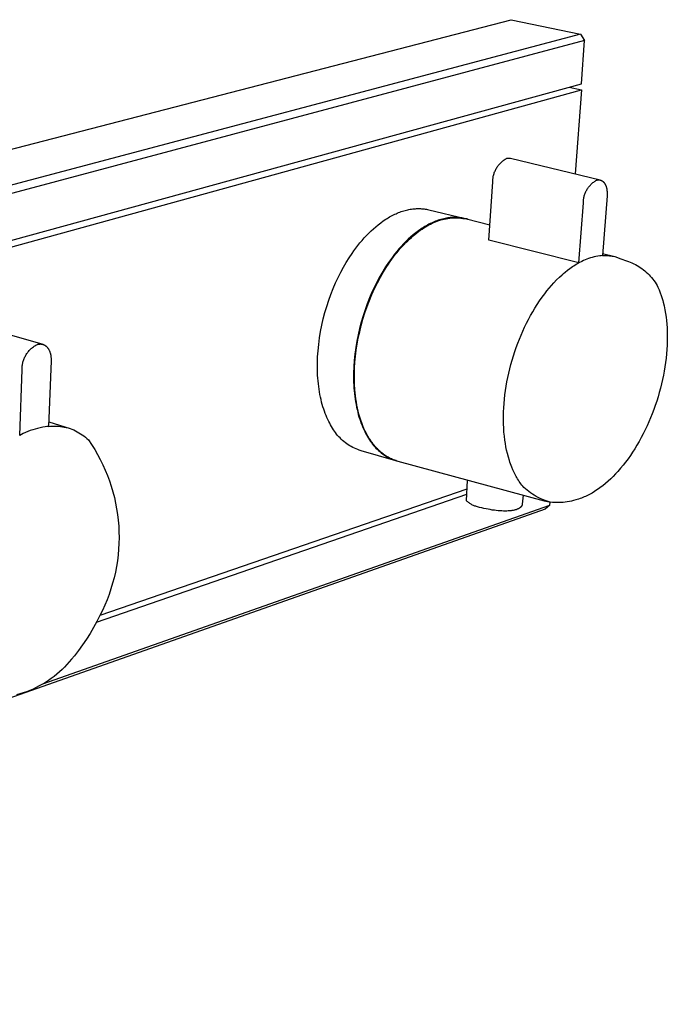
# Model space of a CAD drawing. Units: millimetres. Extents: x -280 to 519, y -111 to 125.
# Drawn here: x -157 to -110, y -93 to -21 of the extents above; entities that cross this region are included whole.
import ezdxf

# ---------------------------------------------------------------- set-up
doc = ezdxf.new("R2010")
doc.units = ezdxf.units.MM
doc.header["$MEASUREMENT"] = 0
doc.layers.add('Default', color=7, linetype='Continuous', true_color=0x000000)

msp = doc.modelspace()

# ---------------------------------------------------------------- linework, layer by layer
at = {"layer": 'Default', "color": 7, "true_color": 0xffffff}
for p, q in [((-280.256, -62.079), (-121.16, -20.88)), ((-121.16, -20.88), (-116.069, -21.95)), ((-116.069, -21.95), (-275.439, -64.207)), ((-115.766, -22.421), (-275.079, -64.891)), ((-116.069, -21.95), (-115.766, -22.421)), ((-116.002, -25.591), (-115.766, -22.421)), ((-274.733, -69.184), (-116.002, -25.591)), ((-181.569, -44.12), (-115.984, -26.032)), ((-116.889, -25.835), (-115.984, -26.032)), ((-115.984, -26.032), (-116.445, -32.22)), ((-121.605, -31.142), (-121.548, -31.106)), ((-121.548, -31.106), (-121.489, -31.073)), ((-121.489, -31.073), (-121.472, -31.068)), ((-121.472, -31.068), (-121.454, -31.064)), ((-121.454, -31.064), (-121.437, -31.06)), ((-121.437, -31.06), (-121.42, -31.056)), ((-121.42, -31.056), (-121.402, -31.054)), ((-121.402, -31.054), (-121.385, -31.052)), ((-121.385, -31.052), (-121.367, -31.05)), ((-121.367, -31.05), (-121.349, -31.049)), ((-121.349, -31.049), (-121.331, -31.049)), ((-121.331, -31.049), (-121.314, -31.049)), ((-121.314, -31.049), (-121.296, -31.05)), ((-121.296, -31.05), (-121.278, -31.052)), ((-121.278, -31.052), (-121.261, -31.054)), ((-121.261, -31.054), (-121.243, -31.057)), ((-121.243, -31.057), (-121.226, -31.06)), ((-121.226, -31.06), (-121.208, -31.064)), ((-121.208, -31.064), (-114.622, -32.662)), ((-122.286, -31.88), (-122.253, -31.821)), ((-122.253, -31.821), (-122.219, -31.763)), ((-122.219, -31.763), (-122.182, -31.706)), ((-122.182, -31.706), (-122.144, -31.65)), ((-122.144, -31.65), (-122.103, -31.596)), ((-122.103, -31.596), (-122.061, -31.543)), ((-122.061, -31.543), (-122.017, -31.491)), ((-122.017, -31.491), (-121.971, -31.442)), ((-121.971, -31.442), (-121.923, -31.393)), ((-121.923, -31.393), (-121.874, -31.347)), ((-121.874, -31.347), (-121.823, -31.302)), ((-121.823, -31.302), (-121.771, -31.259)), ((-121.771, -31.259), (-121.717, -31.218)), ((-121.717, -31.218), (-121.662, -31.179)), ((-121.662, -31.179), (-121.605, -31.142)), ((-122.499, -32.589), (-122.491, -32.522)), ((-122.491, -32.522), (-122.481, -32.455)), ((-122.481, -32.455), (-122.468, -32.388)), ((-122.468, -32.388), (-122.453, -32.322)), ((-122.453, -32.322), (-122.436, -32.257)), ((-122.436, -32.257), (-122.416, -32.192)), ((-122.416, -32.192), (-122.395, -32.128)), ((-122.395, -32.128), (-122.371, -32.065)), ((-122.371, -32.065), (-122.344, -32.002)), ((-122.344, -32.002), (-122.316, -31.941)), ((-122.316, -31.941), (-122.286, -31.88)), ((-122.804, -37.095), (-122.509, -32.792)), ((-122.509, -32.792), (-122.508, -32.724)), ((-122.508, -32.724), (-122.505, -32.657)), ((-122.505, -32.657), (-122.499, -32.589)), ((-115.575, -33.345), (-115.54, -33.29)), ((-115.54, -33.29), (-115.503, -33.236)), ((-115.503, -33.236), (-115.465, -33.184)), ((-115.465, -33.184), (-115.424, -33.132)), ((-115.424, -33.132), (-115.382, -33.083)), ((-115.382, -33.083), (-115.338, -33.034)), ((-115.338, -33.034), (-115.293, -32.988)), ((-115.293, -32.988), (-115.246, -32.943)), ((-115.246, -32.943), (-115.197, -32.899)), ((-115.197, -32.899), (-115.147, -32.857)), ((-115.147, -32.857), (-115.096, -32.817)), ((-115.096, -32.817), (-115.043, -32.779)), ((-115.043, -32.779), (-114.989, -32.742)), ((-114.989, -32.742), (-114.934, -32.708)), ((-114.934, -32.708), (-114.877, -32.675)), ((-114.877, -32.675), (-114.858, -32.67)), ((-114.858, -32.67), (-114.839, -32.665)), ((-114.839, -32.665), (-114.819, -32.661)), ((-114.819, -32.661), (-114.809, -32.659)), ((-114.809, -32.659), (-114.799, -32.658)), ((-114.799, -32.658), (-114.79, -32.656)), ((-114.79, -32.656), (-114.78, -32.655)), ((-114.78, -32.655), (-114.77, -32.654)), ((-114.77, -32.654), (-114.76, -32.653)), ((-114.76, -32.653), (-114.75, -32.653)), ((-114.75, -32.653), (-114.74, -32.652)), ((-114.74, -32.652), (-114.73, -32.652)), ((-114.73, -32.652), (-114.721, -32.652)), ((-114.721, -32.652), (-114.711, -32.652)), ((-114.711, -32.652), (-114.701, -32.652)), ((-114.701, -32.652), (-114.691, -32.653)), ((-114.691, -32.653), (-114.681, -32.654)), ((-114.681, -32.654), (-114.671, -32.655)), ((-114.671, -32.655), (-114.661, -32.656)), ((-114.661, -32.656), (-114.652, -32.657)), ((-114.652, -32.657), (-114.642, -32.659)), ((-114.642, -32.659), (-114.632, -32.66)), ((-114.632, -32.66), (-114.622, -32.663)), ((-114.622, -32.663), (-114.612, -32.665)), ((-114.612, -32.665), (-114.603, -32.667)), ((-114.603, -32.667), (-114.593, -32.67)), ((-114.593, -32.67), (-114.583, -32.673)), ((-114.583, -32.673), (-114.574, -32.676)), ((-114.574, -32.676), (-114.564, -32.679)), ((-114.564, -32.679), (-114.555, -32.683)), ((-114.555, -32.683), (-114.545, -32.687)), ((-114.545, -32.687), (-114.536, -32.691)), ((-114.536, -32.691), (-114.526, -32.695)), ((-114.526, -32.695), (-114.517, -32.699)), ((-114.517, -32.699), (-114.508, -32.704)), ((-114.508, -32.704), (-114.499, -32.709)), ((-114.499, -32.709), (-114.489, -32.714)), ((-114.489, -32.714), (-114.48, -32.719)), ((-114.48, -32.719), (-114.471, -32.725)), ((-114.471, -32.725), (-114.462, -32.731)), ((-114.462, -32.731), (-114.453, -32.737)), ((-114.453, -32.737), (-114.445, -32.743)), ((-114.445, -32.743), (-114.436, -32.75)), ((-114.436, -32.75), (-114.427, -32.757)), ((-114.427, -32.757), (-114.418, -32.764)), ((-114.418, -32.764), (-114.41, -32.771)), ((-114.41, -32.771), (-114.401, -32.778)), ((-114.401, -32.778), (-114.393, -32.786)), ((-114.393, -32.786), (-114.385, -32.794)), ((-114.385, -32.794), (-114.377, -32.802)), ((-114.377, -32.802), (-114.369, -32.81)), ((-114.369, -32.81), (-114.361, -32.818)), ((-114.361, -32.818), (-114.353, -32.827)), ((-114.353, -32.827), (-114.345, -32.836)), ((-114.345, -32.836), (-114.337, -32.845)), ((-114.337, -32.845), (-114.33, -32.855)), ((-114.33, -32.855), (-114.322, -32.864)), ((-114.322, -32.864), (-114.308, -32.884)), ((-114.308, -32.884), (-114.293, -32.905)), ((-114.293, -32.905), (-114.28, -32.926)), ((-114.28, -32.926), (-114.267, -32.948)), ((-114.267, -32.948), (-114.254, -32.971)), ((-114.254, -32.971), (-114.242, -32.994)), ((-114.242, -32.994), (-114.23, -33.019)), ((-114.23, -33.019), (-114.219, -33.043)), ((-114.219, -33.043), (-114.208, -33.069)), ((-114.208, -33.069), (-114.198, -33.095)), ((-114.198, -33.095), (-114.188, -33.122)), ((-114.188, -33.122), (-114.179, -33.149)), ((-114.179, -33.149), (-114.171, -33.177)), ((-114.171, -33.177), (-114.163, -33.205)), ((-114.163, -33.205), (-114.155, -33.234)), ((-114.155, -33.234), (-114.149, -33.263)), ((-114.149, -33.263), (-114.142, -33.292)), ((-115.838, -34.076), (-115.828, -34.012)), ((-115.828, -34.012), (-115.815, -33.948)), ((-115.815, -33.948), (-115.801, -33.884)), ((-115.801, -33.884), (-115.784, -33.821)), ((-115.784, -33.821), (-115.765, -33.759)), ((-115.765, -33.759), (-115.744, -33.697)), ((-115.744, -33.697), (-115.721, -33.636)), ((-115.721, -33.636), (-115.696, -33.576)), ((-115.696, -33.576), (-115.669, -33.517)), ((-115.669, -33.517), (-115.64, -33.458)), ((-115.64, -33.458), (-115.608, -33.401)), ((-115.608, -33.401), (-115.575, -33.345)), ((-114.115, -33.818), (-114.453, -38.221)), ((-114.142, -33.292), (-114.137, -33.322)), ((-114.137, -33.322), (-114.131, -33.352)), ((-114.131, -33.352), (-114.127, -33.382)), ((-114.127, -33.382), (-114.123, -33.413)), ((-114.123, -33.413), (-114.119, -33.444)), ((-114.119, -33.444), (-114.114, -33.506)), ((-114.111, -33.756), (-114.115, -33.818)), ((-114.114, -33.506), (-114.11, -33.568)), ((-114.109, -33.694), (-114.111, -33.756)), ((-114.11, -33.568), (-114.109, -33.631)), ((-114.109, -33.631), (-114.109, -33.694)), ((-116.189, -38.762), (-115.856, -34.336)), ((-115.856, -34.336), (-115.855, -34.271)), ((-115.855, -34.271), (-115.852, -34.206)), ((-115.852, -34.206), (-115.846, -34.141)), ((-115.846, -34.141), (-115.838, -34.076)), ((-130.278, -35.493), (-130.184, -35.436)), ((-130.184, -35.436), (-130.09, -35.381)), ((-130.09, -35.381), (-129.996, -35.329)), ((-129.996, -35.329), (-129.901, -35.278)), ((-129.901, -35.278), (-129.806, -35.23)), ((-129.806, -35.23), (-129.711, -35.184)), ((-129.711, -35.184), (-129.616, -35.14)), ((-129.616, -35.14), (-129.521, -35.099)), ((-129.521, -35.099), (-129.425, -35.059)), ((-129.425, -35.059), (-129.33, -35.023)), ((-129.33, -35.023), (-129.234, -34.988)), ((-129.234, -34.988), (-129.139, -34.956)), ((-129.139, -34.956), (-129.043, -34.927)), ((-129.043, -34.927), (-128.948, -34.899)), ((-128.948, -34.899), (-128.853, -34.875)), ((-128.853, -34.875), (-128.758, -34.852)), ((-128.758, -34.852), (-128.663, -34.833)), ((-128.663, -34.833), (-128.568, -34.815)), ((-128.568, -34.815), (-128.474, -34.8)), ((-128.474, -34.8), (-128.38, -34.788)), ((-128.38, -34.788), (-128.287, -34.778)), ((-128.287, -34.778), (-128.194, -34.771)), ((-128.194, -34.771), (-128.101, -34.766)), ((-128.101, -34.766), (-128.009, -34.764)), ((-128.009, -34.764), (-127.918, -34.764)), ((-127.918, -34.764), (-127.827, -34.766)), ((-127.827, -34.766), (-127.737, -34.771)), ((-127.737, -34.771), (-127.647, -34.779)), ((-127.647, -34.779), (-127.558, -34.789)), ((-127.558, -34.789), (-127.47, -34.801)), ((-127.47, -34.801), (-127.382, -34.816)), ((-127.382, -34.816), (-127.295, -34.833)), ((-127.295, -34.833), (-127.209, -34.853)), ((-127.209, -34.853), (-124.536, -35.5)), ((-125.821, -35.454), (-125.919, -35.47)), ((-125.724, -35.44), (-125.821, -35.454)), ((-125.627, -35.429), (-125.724, -35.44)), ((-125.666, -35.467), (-125.53, -35.455)), ((-125.531, -35.421), (-125.627, -35.429)), ((-125.435, -35.415), (-125.531, -35.421)), ((-125.53, -35.455), (-125.394, -35.448)), ((-125.34, -35.412), (-125.435, -35.415)), ((-125.394, -35.448), (-125.257, -35.445)), ((-125.245, -35.412), (-125.34, -35.412)), ((-125.257, -35.445), (-125.121, -35.447)), ((-125.151, -35.415), (-125.245, -35.412)), ((-125.058, -35.42), (-125.151, -35.415)), ((-125.121, -35.447), (-124.985, -35.454)), ((-124.965, -35.428), (-125.058, -35.42)), ((-124.985, -35.454), (-124.849, -35.466)), ((-124.873, -35.438), (-124.965, -35.428)), ((-124.782, -35.451), (-124.873, -35.438)), ((-124.692, -35.467), (-124.782, -35.451)), ((-131.276, -36.247), (-131.1, -36.094)), ((-131.1, -36.094), (-130.921, -35.947)), ((-130.921, -35.947), (-130.74, -35.808)), ((-130.74, -35.808), (-130.557, -35.676)), ((-130.557, -35.676), (-130.371, -35.552)), ((-130.371, -35.552), (-130.278, -35.493)), ((-127.592, -36.144), (-127.688, -36.205)), ((-127.494, -36.085), (-127.592, -36.144)), ((-127.572, -36.189), (-127.443, -36.11)), ((-127.397, -36.028), (-127.494, -36.085)), ((-127.443, -36.11), (-127.329, -36.036)), ((-127.299, -35.973), (-127.397, -36.028)), ((-127.329, -36.036), (-127.211, -35.966)), ((-127.201, -35.921), (-127.299, -35.973)), ((-127.211, -35.966), (-127.092, -35.901)), ((-127.103, -35.871), (-127.201, -35.921)), ((-127.004, -35.824), (-127.103, -35.871)), ((-127.092, -35.901), (-126.97, -35.839)), ((-126.905, -35.779), (-127.004, -35.824)), ((-126.97, -35.839), (-126.846, -35.782)), ((-126.806, -35.736), (-126.905, -35.779)), ((-126.846, -35.782), (-126.721, -35.729)), ((-126.707, -35.696), (-126.806, -35.736)), ((-126.721, -35.729), (-126.593, -35.68)), ((-126.608, -35.659), (-126.707, -35.696)), ((-126.51, -35.624), (-126.608, -35.659)), ((-126.593, -35.68), (-126.464, -35.636)), ((-126.411, -35.592), (-126.51, -35.624)), ((-126.464, -35.636), (-126.334, -35.597)), ((-126.312, -35.562), (-126.411, -35.592)), ((-126.334, -35.597), (-126.202, -35.561)), ((-126.213, -35.535), (-126.312, -35.562)), ((-126.115, -35.511), (-126.213, -35.535)), ((-126.202, -35.561), (-126.069, -35.531)), ((-126.017, -35.489), (-126.115, -35.511)), ((-126.069, -35.531), (-125.936, -35.505)), ((-125.919, -35.47), (-126.017, -35.489)), ((-125.936, -35.505), (-125.801, -35.484)), ((-125.801, -35.484), (-125.666, -35.467)), ((-124.849, -35.466), (-124.714, -35.482)), ((-124.714, -35.482), (-124.579, -35.503)), ((-124.602, -35.485), (-124.692, -35.467)), ((-124.514, -35.506), (-124.602, -35.485)), ((-124.579, -35.503), (-124.445, -35.528)), ((-124.426, -35.529), (-124.514, -35.506)), ((-124.445, -35.528), (-122.727, -35.964)), ((-124.339, -35.555), (-124.426, -35.529)), ((-131.948, -36.918), (-131.785, -36.742)), ((-131.785, -36.742), (-131.619, -36.571)), ((-131.619, -36.571), (-131.449, -36.406)), ((-131.449, -36.406), (-131.276, -36.247)), ((-128.535, -36.852), (-128.715, -37.016)), ((-128.621, -37.003), (-128.489, -36.884)), ((-128.351, -36.695), (-128.535, -36.852)), ((-128.489, -36.884), (-128.356, -36.769)), ((-128.356, -36.769), (-128.224, -36.659)), ((-128.165, -36.545), (-128.351, -36.695)), ((-128.224, -36.659), (-128.093, -36.555)), ((-127.976, -36.403), (-128.165, -36.545)), ((-128.093, -36.555), (-127.961, -36.456)), ((-127.785, -36.269), (-127.976, -36.403)), ((-127.961, -36.456), (-127.831, -36.362)), ((-127.831, -36.362), (-127.701, -36.273)), ((-127.688, -36.205), (-127.785, -36.269)), ((-127.701, -36.273), (-127.572, -36.189)), ((-132.562, -37.666), (-132.415, -37.473)), ((-132.415, -37.473), (-132.263, -37.284)), ((-132.263, -37.284), (-132.107, -37.099)), ((-132.107, -37.099), (-131.948, -36.918)), ((-129.236, -37.546), (-129.403, -37.733)), ((-129.28, -37.681), (-129.149, -37.535)), ((-129.066, -37.363), (-129.236, -37.546)), ((-129.149, -37.535), (-129.017, -37.395)), ((-128.892, -37.187), (-129.066, -37.363)), ((-129.017, -37.395), (-128.886, -37.259)), ((-128.715, -37.016), (-128.892, -37.187)), ((-128.886, -37.259), (-128.753, -37.129)), ((-128.753, -37.129), (-128.621, -37.003)), ((-116.189, -38.75), (-122.804, -37.095)), ((-133.058, -38.38), (-132.845, -38.06)), ((-132.845, -38.06), (-132.706, -37.861)), ((-132.706, -37.861), (-132.562, -37.666)), ((-129.877, -38.323), (-130.026, -38.527)), ((-129.922, -38.485), (-129.796, -38.315)), ((-129.723, -38.122), (-129.877, -38.323)), ((-129.796, -38.315), (-129.668, -38.149)), ((-129.565, -37.926), (-129.723, -38.122)), ((-129.668, -38.149), (-129.54, -37.988)), ((-129.403, -37.733), (-129.565, -37.926)), ((-129.54, -37.988), (-129.41, -37.832)), ((-129.41, -37.832), (-129.28, -37.681)), ((-115.201, -38.35), (-115.334, -38.389)), ((-115.066, -38.316), (-115.201, -38.35)), ((-114.93, -38.286), (-115.066, -38.316)), ((-114.793, -38.261), (-114.93, -38.286)), ((-114.656, -38.24), (-114.793, -38.261)), ((-114.555, -38.229), (-114.656, -38.24)), ((-114.453, -38.221), (-114.555, -38.229)), ((-114.453, -38.215), (-114.351, -38.21)), ((-114.441, -38.066), (-113.537, -38.296)), ((-114.351, -38.21), (-114.248, -38.209)), ((-114.248, -38.209), (-114.146, -38.211)), ((-114.146, -38.211), (-114.043, -38.216)), ((-114.043, -38.216), (-113.941, -38.225)), ((-113.941, -38.225), (-113.839, -38.238)), ((-113.839, -38.238), (-113.738, -38.254)), ((-113.738, -38.254), (-113.637, -38.273)), ((-113.637, -38.273), (-113.537, -38.296)), ((-113.537, -38.296), (-113.103, -38.449)), ((-133.673, -39.441), (-133.473, -39.071)), ((-133.473, -39.071), (-133.268, -38.717)), ((-133.268, -38.717), (-133.058, -38.38)), ((-130.384, -39.056), (-130.595, -39.395)), ((-130.529, -39.405), (-130.291, -39.024)), ((-130.171, -38.734), (-130.384, -39.056)), ((-130.291, -39.024), (-130.17, -38.84)), ((-130.026, -38.527), (-130.171, -38.734)), ((-130.17, -38.84), (-130.047, -38.66)), ((-130.047, -38.66), (-129.922, -38.485)), ((-116.837, -39.162), (-116.651, -39.032)), ((-116.651, -39.032), (-116.557, -38.97)), ((-116.557, -38.97), (-116.461, -38.909)), ((-116.461, -38.909), (-116.326, -38.828)), ((-116.326, -38.828), (-116.189, -38.75)), ((-115.978, -38.65), (-116.189, -38.762)), ((-116.189, -38.762), (-116.189, -38.75)), ((-115.853, -38.589), (-115.978, -38.65)), ((-115.726, -38.532), (-115.853, -38.589)), ((-115.597, -38.48), (-115.726, -38.532)), ((-115.466, -38.433), (-115.597, -38.48)), ((-115.334, -38.389), (-115.466, -38.433)), ((-113.103, -38.449), (-112.673, -38.611)), ((-112.673, -38.611), (-112.541, -38.656)), ((-112.541, -38.656), (-112.41, -38.706)), ((-112.41, -38.706), (-112.282, -38.76)), ((-112.282, -38.76), (-112.155, -38.819)), ((-112.155, -38.819), (-112.031, -38.882)), ((-112.031, -38.882), (-111.909, -38.949)), ((-111.909, -38.949), (-111.789, -39.02)), ((-111.789, -39.02), (-111.672, -39.096)), ((-133.866, -39.827), (-133.673, -39.441)), ((-130.8, -39.751), (-131.001, -40.124)), ((-130.977, -40.212), (-130.758, -39.801)), ((-130.595, -39.395), (-130.8, -39.751)), ((-130.758, -39.801), (-130.529, -39.405)), ((-117.617, -39.811), (-117.409, -39.622)), ((-117.409, -39.622), (-117.303, -39.529)), ((-117.303, -39.529), (-117.196, -39.439)), ((-117.196, -39.439), (-117.019, -39.298)), ((-117.019, -39.298), (-116.837, -39.162)), ((-111.672, -39.096), (-111.557, -39.176)), ((-111.557, -39.176), (-111.446, -39.259)), ((-111.446, -39.259), (-111.337, -39.347)), ((-111.337, -39.347), (-111.232, -39.438)), ((-111.232, -39.438), (-111.129, -39.533)), ((-111.129, -39.533), (-111.03, -39.631)), ((-111.03, -39.631), (-110.935, -39.732)), ((-110.935, -39.732), (-110.843, -39.837)), ((-134.23, -40.641), (-134.052, -40.227)), ((-134.052, -40.227), (-133.866, -39.827)), ((-131.195, -40.511), (-131.382, -40.914)), ((-131.001, -40.124), (-131.195, -40.511)), ((-131.186, -40.636), (-130.977, -40.212)), ((-118.363, -40.606), (-118.19, -40.406)), ((-118.19, -40.406), (-118.013, -40.21)), ((-118.013, -40.21), (-117.818, -40.008)), ((-117.818, -40.008), (-117.617, -39.811)), ((-110.843, -39.837), (-110.755, -39.945)), ((-110.755, -39.945), (-110.67, -40.056)), ((-110.67, -40.056), (-110.59, -40.17)), ((-110.59, -40.17), (-110.513, -40.287)), ((-110.513, -40.287), (-110.441, -40.406)), ((-110.441, -40.406), (-110.373, -40.528)), ((-134.556, -41.504), (-134.398, -41.067)), ((-134.398, -41.067), (-134.23, -40.641)), ((-131.568, -41.515), (-131.383, -41.071)), ((-131.382, -40.914), (-131.561, -41.33)), ((-131.383, -41.071), (-131.186, -40.636)), ((-118.883, -41.275), (-118.693, -41.018)), ((-118.693, -41.018), (-118.53, -40.81)), ((-118.53, -40.81), (-118.363, -40.606)), ((-110.373, -40.528), (-110.328, -40.632)), ((-110.328, -40.632), (-110.284, -40.736)), ((-110.284, -40.736), (-110.203, -40.948)), ((-110.203, -40.948), (-110.129, -41.162)), ((-110.129, -41.162), (-110.062, -41.379)), ((-134.836, -42.407), (-134.702, -41.952)), ((-134.702, -41.952), (-134.556, -41.504)), ((-131.898, -42.425), (-131.74, -41.967)), ((-131.73, -41.759), (-131.889, -42.199)), ((-131.74, -41.967), (-131.568, -41.515)), ((-131.561, -41.33), (-131.73, -41.759)), ((-119.414, -42.074), (-119.244, -41.803)), ((-119.244, -41.803), (-119.067, -41.537)), ((-119.067, -41.537), (-118.883, -41.275)), ((-110.062, -41.379), (-110.023, -41.514)), ((-110.023, -41.514), (-109.987, -41.65)), ((-109.987, -41.65), (-109.922, -41.923)), ((-109.922, -41.923), (-109.866, -42.198)), ((-134.957, -42.869), (-134.836, -42.407)), ((-132.036, -42.648), (-132.171, -43.106)), ((-132.042, -42.886), (-131.898, -42.425)), ((-131.889, -42.199), (-132.036, -42.648)), ((-119.886, -42.906), (-119.735, -42.625)), ((-119.735, -42.625), (-119.578, -42.348)), ((-119.578, -42.348), (-119.414, -42.074)), ((-109.866, -42.198), (-109.818, -42.475)), ((-109.818, -42.475), (-109.78, -42.737)), ((-162.24, -42.793), (-155.572, -44.74)), ((-135.157, -43.805), (-135.064, -43.335)), ((-135.064, -43.335), (-134.957, -42.869)), ((-132.171, -43.106), (-132.293, -43.571)), ((-132.286, -43.811), (-132.172, -43.348)), ((-132.172, -43.348), (-132.042, -42.886)), ((-120.17, -43.476), (-120.031, -43.189)), ((-120.031, -43.189), (-119.886, -42.906)), ((-109.78, -42.737), (-109.749, -42.999)), ((-109.749, -42.999), (-109.725, -43.262)), ((-109.725, -43.262), (-109.707, -43.525)), ((-135.235, -44.275), (-135.157, -43.805)), ((-132.402, -44.04), (-132.496, -44.511)), ((-132.293, -43.571), (-132.402, -44.04)), ((-132.386, -44.271), (-132.286, -43.811)), ((-120.552, -44.353), (-120.431, -44.058)), ((-120.431, -44.058), (-120.304, -43.766)), ((-120.304, -43.766), (-120.17, -43.476)), ((-109.707, -43.525), (-109.694, -43.845)), ((-109.694, -43.845), (-109.688, -44.165)), ((-156.2, -44.887), (-156.142, -44.849)), ((-156.142, -44.849), (-156.083, -44.813)), ((-156.083, -44.813), (-156.022, -44.779)), ((-156.022, -44.779), (-155.961, -44.748)), ((-155.961, -44.748), (-155.937, -44.741)), ((-155.937, -44.741), (-155.913, -44.735)), ((-155.913, -44.735), (-155.889, -44.73)), ((-155.889, -44.73), (-155.865, -44.726)), ((-155.865, -44.726), (-155.841, -44.722)), ((-155.841, -44.722), (-155.817, -44.719)), ((-155.817, -44.719), (-155.792, -44.717)), ((-155.792, -44.717), (-155.78, -44.717)), ((-155.78, -44.717), (-155.768, -44.716)), ((-155.768, -44.716), (-155.755, -44.716)), ((-155.755, -44.716), (-155.743, -44.716)), ((-155.743, -44.716), (-155.731, -44.716)), ((-155.731, -44.716), (-155.719, -44.716)), ((-155.719, -44.716), (-155.706, -44.717)), ((-155.706, -44.717), (-155.694, -44.718)), ((-155.694, -44.718), (-155.682, -44.719)), ((-155.682, -44.719), (-155.669, -44.72)), ((-155.669, -44.72), (-155.657, -44.722)), ((-155.657, -44.722), (-155.645, -44.724)), ((-155.645, -44.724), (-155.633, -44.726)), ((-155.633, -44.726), (-155.621, -44.728)), ((-155.621, -44.728), (-155.609, -44.731)), ((-155.609, -44.731), (-155.596, -44.734)), ((-155.596, -44.734), (-155.584, -44.737)), ((-155.584, -44.737), (-155.572, -44.74)), ((-155.572, -44.74), (-155.56, -44.743)), ((-155.56, -44.743), (-155.548, -44.747)), ((-155.548, -44.747), (-155.536, -44.751)), ((-155.536, -44.751), (-155.524, -44.755)), ((-155.524, -44.755), (-155.513, -44.76)), ((-155.513, -44.76), (-155.501, -44.765)), ((-155.501, -44.765), (-155.489, -44.77)), ((-155.489, -44.77), (-155.477, -44.775)), ((-155.477, -44.775), (-155.466, -44.78)), ((-155.466, -44.78), (-155.454, -44.786)), ((-155.454, -44.786), (-155.443, -44.792)), ((-155.443, -44.792), (-155.432, -44.798)), ((-155.432, -44.798), (-155.42, -44.805)), ((-155.42, -44.805), (-155.409, -44.812)), ((-155.409, -44.812), (-155.398, -44.819)), ((-155.398, -44.819), (-155.387, -44.826)), ((-155.387, -44.826), (-155.376, -44.834)), ((-155.376, -44.834), (-155.365, -44.841)), ((-155.365, -44.841), (-155.354, -44.849)), ((-155.354, -44.849), (-155.344, -44.858)), ((-155.344, -44.858), (-155.333, -44.866)), ((-155.333, -44.866), (-155.322, -44.875)), ((-135.344, -45.21), (-135.297, -44.744)), ((-135.297, -44.744), (-135.235, -44.275)), ((-132.496, -44.511), (-132.575, -44.984)), ((-132.54, -45.179), (-132.471, -44.728)), ((-132.471, -44.728), (-132.386, -44.271)), ((-120.785, -44.969), (-120.672, -44.66)), ((-120.672, -44.66), (-120.552, -44.353)), ((-109.702, -44.804), (-109.72, -45.123)), ((-109.691, -44.485), (-109.702, -44.804)), ((-109.688, -44.165), (-109.691, -44.485)), ((-156.843, -45.6), (-156.809, -45.54)), ((-156.809, -45.54), (-156.773, -45.481)), ((-156.773, -45.481), (-156.735, -45.423)), ((-156.735, -45.423), (-156.695, -45.366)), ((-156.695, -45.366), (-156.654, -45.311)), ((-156.654, -45.311), (-156.61, -45.257)), ((-156.61, -45.257), (-156.564, -45.205)), ((-156.564, -45.205), (-156.517, -45.155)), ((-156.517, -45.155), (-156.468, -45.106)), ((-156.468, -45.106), (-156.417, -45.058)), ((-156.417, -45.058), (-156.365, -45.013)), ((-156.365, -45.013), (-156.312, -44.969)), ((-156.312, -44.969), (-156.256, -44.927)), ((-156.256, -44.927), (-156.2, -44.887)), ((-155.322, -44.875), (-155.312, -44.884)), ((-155.312, -44.884), (-155.302, -44.893)), ((-155.302, -44.893), (-155.292, -44.902)), ((-155.292, -44.902), (-155.282, -44.912)), ((-155.282, -44.912), (-155.272, -44.922)), ((-155.272, -44.922), (-155.262, -44.932)), ((-155.262, -44.932), (-155.243, -44.953)), ((-155.243, -44.953), (-155.224, -44.975)), ((-155.224, -44.975), (-155.206, -44.998)), ((-155.206, -44.998), (-155.188, -45.021)), ((-155.188, -45.021), (-155.171, -45.046)), ((-155.171, -45.046), (-155.155, -45.071)), ((-155.155, -45.071), (-155.139, -45.097)), ((-155.139, -45.097), (-155.124, -45.124)), ((-155.124, -45.124), (-155.109, -45.151)), ((-155.109, -45.151), (-155.095, -45.179)), ((-155.095, -45.179), (-155.082, -45.208)), ((-155.082, -45.208), (-155.069, -45.237)), ((-155.069, -45.237), (-155.057, -45.267)), ((-155.057, -45.267), (-155.046, -45.297)), ((-155.046, -45.297), (-155.035, -45.328)), ((-155.035, -45.328), (-155.025, -45.36)), ((-155.025, -45.36), (-155.016, -45.392)), ((-155.016, -45.392), (-155.007, -45.424)), ((-155.007, -45.424), (-154.999, -45.457)), ((-154.999, -45.457), (-154.992, -45.489)), ((-154.992, -45.489), (-154.985, -45.523)), ((-154.985, -45.523), (-154.979, -45.556)), ((-154.979, -45.556), (-154.974, -45.59)), ((-154.974, -45.59), (-154.969, -45.624)), ((-135.375, -45.672), (-135.344, -45.21)), ((-132.638, -45.456), (-132.686, -45.924)), ((-132.575, -44.984), (-132.638, -45.456)), ((-132.595, -45.623), (-132.54, -45.179)), ((-120.993, -45.594), (-120.892, -45.28)), ((-120.892, -45.28), (-120.785, -44.969)), ((-109.745, -45.44), (-109.777, -45.758)), ((-109.72, -45.123), (-109.745, -45.44)), ((-157.072, -46.322), (-157.063, -46.254)), ((-157.063, -46.254), (-157.051, -46.185)), ((-157.051, -46.185), (-157.037, -46.118)), ((-157.037, -46.118), (-157.021, -46.05)), ((-157.021, -46.05), (-157.002, -45.984)), ((-157.002, -45.984), (-156.981, -45.918)), ((-156.981, -45.918), (-156.958, -45.852)), ((-156.958, -45.852), (-156.932, -45.788)), ((-156.932, -45.788), (-156.905, -45.724)), ((-156.905, -45.724), (-156.875, -45.662)), ((-156.875, -45.662), (-156.843, -45.6)), ((-154.954, -45.964), (-155.136, -50.776)), ((-154.969, -45.624), (-154.965, -45.658)), ((-154.965, -45.658), (-154.961, -45.692)), ((-154.961, -45.692), (-154.958, -45.726)), ((-154.958, -45.726), (-154.956, -45.76)), ((-154.956, -45.76), (-154.953, -45.828)), ((-154.952, -45.897), (-154.954, -45.964)), ((-154.953, -45.828), (-154.952, -45.897)), ((-135.391, -46.351), (-135.39, -46.126)), ((-135.39, -46.126), (-135.375, -45.672)), ((-132.686, -45.924), (-132.719, -46.388)), ((-132.663, -46.484), (-132.636, -46.058)), ((-132.636, -46.058), (-132.595, -45.623)), ((-121.259, -46.545), (-121.177, -46.226)), ((-121.177, -46.226), (-121.088, -45.909)), ((-121.088, -45.909), (-120.993, -45.594)), ((-109.816, -46.074), (-109.862, -46.389)), ((-109.777, -45.758), (-109.816, -46.074)), ((-157.26, -51.437), (-157.086, -46.599)), ((-157.086, -46.529), (-157.084, -46.46)), ((-157.086, -46.599), (-157.086, -46.529)), ((-157.084, -46.46), (-157.079, -46.391)), ((-157.079, -46.391), (-157.072, -46.322)), ((-135.389, -46.572), (-135.391, -46.351)), ((-135.383, -46.792), (-135.389, -46.572)), ((-135.373, -47.008), (-135.383, -46.792)), ((-135.36, -47.222), (-135.373, -47.008)), ((-132.735, -46.845), (-132.736, -47.293)), ((-132.719, -46.388), (-132.735, -46.845)), ((-132.677, -47.301), (-132.676, -46.898)), ((-132.676, -46.898), (-132.663, -46.484)), ((-121.403, -47.179), (-121.335, -46.865)), ((-121.335, -46.865), (-121.259, -46.545)), ((-109.972, -47.017), (-110.037, -47.33)), ((-109.914, -46.704), (-109.972, -47.017)), ((-109.862, -46.389), (-109.914, -46.704)), ((-135.342, -47.432), (-135.36, -47.222)), ((-135.321, -47.639), (-135.342, -47.432)), ((-135.297, -47.843), (-135.321, -47.639)), ((-132.736, -47.293), (-132.731, -47.513)), ((-132.731, -47.513), (-132.721, -47.731)), ((-132.721, -47.731), (-132.708, -47.945)), ((-132.665, -47.691), (-132.677, -47.301)), ((-132.641, -48.067), (-132.665, -47.691)), ((-121.521, -47.811), (-121.465, -47.495)), ((-121.465, -47.495), (-121.403, -47.179)), ((-110.11, -47.651), (-110.189, -47.97)), ((-110.037, -47.33), (-110.11, -47.651)), ((-135.269, -48.043), (-135.297, -47.843)), ((-135.237, -48.239), (-135.269, -48.043)), ((-135.202, -48.432), (-135.237, -48.239)), ((-135.164, -48.62), (-135.202, -48.432)), ((-132.708, -47.945), (-132.692, -48.157)), ((-132.692, -48.157), (-132.671, -48.365)), ((-132.671, -48.365), (-132.647, -48.57)), ((-132.621, -48.298), (-132.641, -48.067)), ((-132.595, -48.529), (-132.621, -48.298)), ((-121.649, -48.767), (-121.613, -48.448)), ((-121.613, -48.448), (-121.57, -48.129)), ((-121.57, -48.129), (-121.521, -47.811)), ((-110.275, -48.288), (-110.367, -48.604)), ((-110.189, -47.97), (-110.275, -48.288)), ((-135.123, -48.804), (-135.164, -48.62)), ((-135.078, -48.984), (-135.123, -48.804)), ((-135.031, -49.16), (-135.078, -48.984)), ((-134.981, -49.331), (-135.031, -49.16)), ((-132.647, -48.57), (-132.62, -48.77)), ((-132.62, -48.77), (-132.589, -48.968)), ((-132.565, -48.758), (-132.595, -48.529)), ((-132.589, -48.968), (-132.555, -49.161)), ((-132.53, -48.987), (-132.565, -48.758)), ((-132.555, -49.161), (-132.517, -49.35)), ((-132.489, -49.214), (-132.53, -48.987)), ((-121.7, -49.408), (-121.678, -49.087)), ((-121.678, -49.087), (-121.649, -48.767)), ((-110.466, -48.919), (-110.57, -49.231)), ((-110.367, -48.604), (-110.466, -48.919)), ((-134.928, -49.498), (-134.981, -49.331)), ((-134.872, -49.66), (-134.928, -49.498)), ((-134.814, -49.817), (-134.872, -49.66)), ((-134.754, -49.97), (-134.814, -49.817)), ((-132.517, -49.35), (-132.477, -49.535)), ((-132.443, -49.438), (-132.489, -49.214)), ((-132.477, -49.535), (-132.433, -49.716)), ((-132.392, -49.661), (-132.443, -49.438)), ((-132.433, -49.716), (-132.386, -49.892)), ((-132.336, -49.88), (-132.392, -49.661)), ((-132.386, -49.892), (-132.337, -50.064)), ((-132.274, -50.096), (-132.336, -49.88)), ((-121.722, -50.001), (-121.714, -49.704)), ((-121.714, -49.704), (-121.7, -49.408)), ((-110.797, -49.849), (-110.917, -50.147)), ((-110.68, -49.541), (-110.797, -49.849)), ((-110.57, -49.231), (-110.68, -49.541)), ((-155.124, -50.448), (-153.562, -50.924)), ((-134.691, -50.119), (-134.754, -49.97)), ((-134.626, -50.262), (-134.691, -50.119)), ((-134.559, -50.401), (-134.626, -50.262)), ((-134.49, -50.536), (-134.559, -50.401)), ((-134.419, -50.665), (-134.49, -50.536)), ((-132.337, -50.064), (-132.284, -50.231)), ((-132.284, -50.231), (-132.229, -50.394)), ((-132.206, -50.309), (-132.274, -50.096)), ((-132.229, -50.394), (-132.172, -50.553)), ((-132.133, -50.517), (-132.206, -50.309)), ((-132.172, -50.553), (-132.112, -50.706)), ((-132.055, -50.721), (-132.133, -50.517)), ((-121.723, -50.298), (-121.722, -50.001)), ((-121.717, -50.595), (-121.723, -50.298)), ((-121.704, -50.891), (-121.717, -50.595)), ((-111.042, -50.443), (-111.174, -50.736)), ((-110.917, -50.147), (-111.042, -50.443)), ((-157.004, -51.306), (-157.26, -51.437)), ((-156.833, -51.227), (-157.004, -51.306)), ((-156.659, -51.153), (-156.833, -51.227)), ((-156.483, -51.085), (-156.659, -51.153)), ((-156.304, -51.023), (-156.483, -51.085)), ((-156.124, -50.967), (-156.304, -51.023)), ((-155.941, -50.917), (-156.124, -50.967)), ((-155.757, -50.874), (-155.941, -50.917)), ((-155.572, -50.837), (-155.757, -50.874)), ((-155.386, -50.806), (-155.572, -50.837)), ((-155.261, -50.79), (-155.386, -50.806)), ((-155.136, -50.776), (-155.261, -50.79)), ((-155.136, -50.769), (-154.992, -50.759)), ((-154.992, -50.759), (-154.848, -50.753)), ((-154.848, -50.753), (-154.703, -50.752)), ((-154.703, -50.752), (-154.558, -50.756)), ((-154.558, -50.756), (-154.414, -50.766)), ((-154.414, -50.766), (-154.27, -50.78)), ((-154.27, -50.78), (-154.127, -50.799)), ((-154.127, -50.799), (-153.984, -50.823)), ((-153.984, -50.823), (-153.842, -50.852)), ((-153.842, -50.852), (-153.702, -50.886)), ((-153.702, -50.886), (-153.562, -50.924)), ((-153.562, -50.924), (-153.428, -50.978)), ((-153.428, -50.978), (-153.295, -51.036)), ((-153.295, -51.036), (-153.165, -51.099)), ((-153.165, -51.099), (-153.037, -51.166)), ((-153.037, -51.166), (-152.911, -51.237)), ((-152.911, -51.237), (-152.788, -51.313)), ((-152.788, -51.313), (-152.667, -51.393)), ((-134.347, -50.79), (-134.419, -50.665)), ((-134.282, -50.903), (-134.347, -50.79)), ((-134.214, -51.014), (-134.282, -50.903)), ((-134.142, -51.123), (-134.214, -51.014)), ((-134.066, -51.229), (-134.142, -51.123)), ((-133.986, -51.332), (-134.066, -51.229)), ((-133.903, -51.433), (-133.986, -51.332)), ((-132.112, -50.706), (-132.05, -50.855)), ((-131.971, -50.921), (-132.055, -50.721)), ((-132.05, -50.855), (-131.985, -50.999)), ((-131.985, -50.999), (-131.919, -51.139)), ((-131.881, -51.115), (-131.971, -50.921)), ((-131.919, -51.139), (-131.85, -51.273)), ((-131.834, -51.209), (-131.881, -51.115)), ((-131.85, -51.273), (-131.78, -51.404)), ((-131.786, -51.303), (-131.834, -51.209)), ((-131.737, -51.395), (-131.786, -51.303)), ((-121.684, -51.187), (-121.704, -50.891)), ((-121.656, -51.483), (-121.684, -51.187)), ((-111.454, -51.315), (-111.604, -51.599)), ((-111.311, -51.027), (-111.454, -51.315)), ((-111.174, -50.736), (-111.311, -51.027)), ((-157.26, -51.425), (-157.26, -51.437)), ((-152.667, -51.393), (-152.55, -51.477)), ((-152.55, -51.477), (-152.435, -51.565)), ((-152.435, -51.565), (-152.323, -51.657)), ((-152.323, -51.657), (-152.215, -51.753)), ((-152.215, -51.753), (-151.977, -52.106)), ((-151.977, -52.106), (-151.752, -52.467)), ((-133.817, -51.53), (-133.903, -51.433)), ((-133.727, -51.625), (-133.817, -51.53)), ((-133.634, -51.716), (-133.727, -51.625)), ((-133.538, -51.804), (-133.634, -51.716)), ((-133.439, -51.889), (-133.538, -51.804)), ((-133.337, -51.97), (-133.439, -51.889)), ((-133.232, -52.047), (-133.337, -51.97)), ((-133.125, -52.121), (-133.232, -52.047)), ((-131.78, -51.404), (-131.708, -51.529)), ((-131.686, -51.485), (-131.737, -51.395)), ((-131.708, -51.529), (-131.644, -51.642)), ((-131.634, -51.574), (-131.686, -51.485)), ((-131.644, -51.642), (-131.576, -51.753)), ((-131.58, -51.661), (-131.634, -51.574)), ((-131.526, -51.747), (-131.58, -51.661)), ((-131.576, -51.753), (-131.504, -51.862)), ((-131.469, -51.83), (-131.526, -51.747)), ((-131.504, -51.862), (-131.429, -51.968)), ((-131.412, -51.912), (-131.469, -51.83)), ((-131.429, -51.968), (-131.35, -52.071)), ((-131.354, -51.992), (-131.412, -51.912)), ((-131.294, -52.071), (-131.354, -51.992)), ((-131.35, -52.071), (-131.268, -52.172)), ((-131.233, -52.147), (-131.294, -52.071)), ((-121.62, -51.777), (-121.656, -51.483)), ((-121.583, -52.027), (-121.62, -51.777)), ((-121.54, -52.276), (-121.583, -52.027)), ((-111.759, -51.881), (-111.92, -52.159)), ((-111.604, -51.599), (-111.759, -51.881)), ((-151.752, -52.467), (-151.539, -52.835)), ((-133.015, -52.191), (-133.125, -52.121)), ((-132.903, -52.257), (-133.015, -52.191)), ((-132.788, -52.32), (-132.903, -52.257)), ((-132.671, -52.378), (-132.788, -52.32)), ((-132.553, -52.432), (-132.671, -52.378)), ((-132.433, -52.482), (-132.553, -52.432)), ((-132.311, -52.528), (-132.433, -52.482)), ((-132.187, -52.57), (-132.311, -52.528)), ((-129.628, -53.293), (-132.187, -52.57)), ((-131.268, -52.172), (-131.182, -52.269)), ((-131.171, -52.222), (-131.233, -52.147)), ((-131.182, -52.269), (-131.092, -52.364)), ((-131.107, -52.294), (-131.171, -52.222)), ((-131.043, -52.365), (-131.107, -52.294)), ((-131.092, -52.364), (-131, -52.455)), ((-130.977, -52.433), (-131.043, -52.365)), ((-131, -52.455), (-130.904, -52.544)), ((-130.91, -52.5), (-130.977, -52.433)), ((-130.842, -52.564), (-130.91, -52.5)), ((-130.904, -52.544), (-130.806, -52.629)), ((-130.773, -52.626), (-130.842, -52.564)), ((-130.806, -52.629), (-130.705, -52.71)), ((-130.703, -52.686), (-130.773, -52.626)), ((-130.705, -52.71), (-130.6, -52.788)), ((-130.632, -52.744), (-130.703, -52.686)), ((-130.561, -52.8), (-130.632, -52.744)), ((-130.6, -52.788), (-130.494, -52.862)), ((-130.488, -52.853), (-130.561, -52.8)), ((-121.49, -52.524), (-121.54, -52.276)), ((-121.433, -52.771), (-121.49, -52.524)), ((-121.365, -53.026), (-121.433, -52.771)), ((-112.235, -52.662), (-112.4, -52.909)), ((-112.075, -52.412), (-112.235, -52.662)), ((-111.92, -52.159), (-112.075, -52.412)), ((-151.539, -52.835), (-151.339, -53.21)), ((-151.339, -53.21), (-151.151, -53.592)), ((-130.494, -52.862), (-130.384, -52.933)), ((-130.414, -52.905), (-130.488, -52.853)), ((-130.339, -52.954), (-130.414, -52.905)), ((-130.384, -52.933), (-130.273, -53)), ((-130.264, -53), (-130.339, -52.954)), ((-130.273, -53), (-130.159, -53.063)), ((-130.187, -53.045), (-130.264, -53)), ((-130.11, -53.087), (-130.187, -53.045)), ((-130.159, -53.063), (-130.043, -53.122)), ((-130.032, -53.127), (-130.11, -53.087)), ((-130.043, -53.122), (-129.925, -53.176)), ((-129.953, -53.164), (-130.032, -53.127)), ((-129.874, -53.2), (-129.953, -53.164)), ((-129.925, -53.176), (-129.805, -53.227)), ((-129.794, -53.233), (-129.874, -53.2)), ((-129.805, -53.227), (-129.684, -53.274)), ((-129.713, -53.263), (-129.794, -53.233)), ((-129.632, -53.291), (-129.713, -53.263)), ((-129.55, -53.317), (-129.632, -53.291)), ((-129.468, -53.341), (-129.55, -53.317)), ((-118.701, -56.259), (-129.468, -53.341)), ((-121.289, -53.28), (-121.365, -53.026)), ((-121.248, -53.405), (-121.289, -53.28)), ((-121.205, -53.53), (-121.248, -53.405)), ((-121.159, -53.654), (-121.205, -53.53)), ((-112.748, -53.39), (-112.931, -53.623)), ((-112.572, -53.151), (-112.748, -53.39)), ((-112.4, -52.909), (-112.572, -53.151)), ((-151.151, -53.592), (-150.977, -53.98)), ((-150.977, -53.98), (-150.816, -54.373)), ((-121.11, -53.777), (-121.159, -53.654)), ((-121.028, -53.972), (-121.11, -53.777)), ((-120.94, -54.164), (-121.028, -53.972)), ((-120.893, -54.258), (-120.94, -54.164)), ((-120.844, -54.352), (-120.893, -54.258)), ((-113.486, -54.262), (-113.661, -54.444)), ((-113.315, -54.076), (-113.486, -54.262)), ((-113.12, -53.852), (-113.315, -54.076)), ((-112.931, -53.623), (-113.12, -53.852)), ((-150.816, -54.373), (-150.669, -54.772)), ((-150.669, -54.772), (-150.535, -55.176)), ((-124.444, -56.245), (-124.369, -54.723)), ((-120.794, -54.445), (-120.844, -54.352)), ((-120.742, -54.537), (-120.794, -54.445)), ((-120.685, -54.632), (-120.742, -54.537)), ((-120.626, -54.726), (-120.685, -54.632)), ((-120.565, -54.818), (-120.626, -54.726)), ((-120.502, -54.91), (-120.565, -54.818)), ((-120.437, -54.999), (-120.502, -54.91)), ((-120.37, -55.087), (-120.437, -54.999)), ((-114.226, -54.967), (-114.431, -55.135)), ((-114.027, -54.793), (-114.226, -54.967)), ((-113.842, -54.621), (-114.027, -54.793)), ((-113.661, -54.444), (-113.842, -54.621)), ((-124.402, -55.389), (-151.369, -64.676)), ((-150.535, -55.176), (-150.414, -55.584)), ((-150.414, -55.584), (-150.308, -55.996)), ((-120.3, -55.173), (-120.37, -55.087)), ((-120.228, -55.257), (-120.3, -55.173)), ((-120.108, -55.364), (-120.228, -55.257)), ((-119.985, -55.467), (-120.108, -55.364)), ((-119.859, -55.565), (-119.985, -55.467)), ((-119.729, -55.659), (-119.859, -55.565)), ((-119.597, -55.749), (-119.729, -55.659)), ((-115.308, -55.723), (-115.401, -55.773)), ((-115.216, -55.671), (-115.308, -55.723)), ((-115.036, -55.562), (-115.216, -55.671)), ((-114.858, -55.446), (-115.036, -55.562)), ((-114.749, -55.372), (-114.858, -55.446)), ((-114.642, -55.295), (-114.749, -55.372)), ((-114.536, -55.216), (-114.642, -55.295)), ((-114.431, -55.135), (-114.536, -55.216)), ((-151.608, -65.154), (-124.42, -55.765)), ((-150.308, -55.996), (-150.216, -56.411)), ((-150.216, -56.411), (-150.138, -56.829)), ((-124.398, -56.287), (-124.444, -56.245)), ((-124.351, -56.326), (-124.398, -56.287)), ((-124.303, -56.364), (-124.351, -56.326)), ((-124.253, -56.401), (-124.303, -56.364)), ((-124.202, -56.435), (-124.253, -56.401)), ((-124.15, -56.468), (-124.202, -56.435)), ((-120.28, -55.831), (-120.34, -56.482)), ((-119.461, -55.834), (-119.597, -55.749)), ((-119.323, -55.915), (-119.461, -55.834)), ((-119.182, -55.991), (-119.323, -55.915)), ((-119.038, -56.062), (-119.182, -55.991)), ((-118.893, -56.129), (-119.038, -56.062)), ((-118.745, -56.19), (-118.893, -56.129)), ((-118.595, -56.247), (-118.745, -56.19)), ((-118.62, -56.281), (-118.701, -56.259)), ((-118.538, -56.3), (-118.62, -56.281)), ((-118.443, -56.298), (-118.595, -56.247)), ((-118.456, -56.317), (-118.538, -56.3)), ((-118.373, -56.332), (-118.456, -56.317)), ((-118.29, -56.345), (-118.443, -56.298)), ((-118.29, -56.345), (-118.373, -56.332)), ((-118.306, -56.562), (-118.29, -56.345)), ((-118.133, -56.361), (-118.29, -56.345)), ((-117.976, -56.371), (-118.133, -56.361)), ((-117.818, -56.376), (-117.976, -56.371)), ((-117.661, -56.375), (-117.818, -56.376)), ((-117.503, -56.37), (-117.661, -56.375)), ((-117.346, -56.358), (-117.503, -56.37)), ((-117.189, -56.341), (-117.346, -56.358)), ((-117.033, -56.319), (-117.189, -56.341)), ((-116.878, -56.292), (-117.033, -56.319)), ((-116.724, -56.259), (-116.878, -56.292)), ((-116.571, -56.221), (-116.724, -56.259)), ((-116.419, -56.177), (-116.571, -56.221)), ((-116.312, -56.148), (-116.419, -56.177)), ((-116.206, -56.116), (-116.312, -56.148)), ((-116.101, -56.081), (-116.206, -56.116)), ((-115.997, -56.043), (-116.101, -56.081)), ((-115.894, -56.003), (-115.997, -56.043)), ((-115.791, -55.96), (-115.894, -56.003)), ((-115.69, -55.916), (-115.791, -55.96)), ((-115.59, -55.868), (-115.69, -55.916)), ((-115.495, -55.822), (-115.59, -55.868)), ((-115.401, -55.773), (-115.495, -55.822)), ((-118.654, -56.847), (-221.712, -93.25)), ((-155.549, -69.702), (-118.306, -56.562)), ((-150.138, -56.829), (-150.074, -57.25)), ((-124.097, -56.499), (-124.15, -56.468)), ((-124.042, -56.529), (-124.097, -56.499)), ((-123.987, -56.556), (-124.042, -56.529)), ((-123.931, -56.582), (-123.987, -56.556)), ((-123.874, -56.606), (-123.931, -56.582)), ((-123.817, -56.627), (-123.874, -56.606)), ((-123.758, -56.647), (-123.817, -56.627)), ((-123.699, -56.665), (-123.758, -56.647)), ((-123.64, -56.681), (-123.699, -56.665)), ((-123.483, -56.724), (-123.64, -56.681)), ((-123.324, -56.764), (-123.483, -56.724)), ((-123.166, -56.801), (-123.324, -56.764)), ((-123.006, -56.835), (-123.166, -56.801)), ((-122.698, -56.893), (-123.006, -56.835)), ((-122.544, -56.918), (-122.698, -56.893)), ((-122.389, -56.94), (-122.544, -56.918)), ((-122.252, -56.957), (-122.389, -56.94)), ((-122.115, -56.971), (-122.252, -56.957)), ((-121.977, -56.983), (-122.115, -56.971)), ((-121.84, -56.991), (-121.977, -56.983)), ((-121.722, -56.995), (-121.84, -56.991)), ((-121.604, -56.997), (-121.722, -56.995)), ((-121.486, -56.995), (-121.604, -56.997)), ((-121.368, -56.99), (-121.486, -56.995)), ((-121.262, -56.983), (-121.368, -56.99)), ((-121.21, -56.978), (-121.262, -56.983)), ((-121.157, -56.972), (-121.21, -56.978)), ((-121.105, -56.964), (-121.157, -56.972)), ((-121.053, -56.956), (-121.105, -56.964)), ((-121.001, -56.946), (-121.053, -56.956)), ((-120.949, -56.936), (-121.001, -56.946)), ((-120.91, -56.927), (-120.949, -56.936)), ((-120.872, -56.917), (-120.91, -56.927)), ((-120.834, -56.906), (-120.872, -56.917)), ((-120.796, -56.894), (-120.834, -56.906)), ((-120.759, -56.881), (-120.796, -56.894)), ((-120.722, -56.867), (-120.759, -56.881)), ((-120.685, -56.852), (-120.722, -56.867)), ((-120.667, -56.844), (-120.685, -56.852)), ((-120.649, -56.836), (-120.667, -56.844)), ((-120.619, -56.821), (-120.649, -56.836)), ((-120.604, -56.813), (-120.619, -56.821)), ((-120.589, -56.805), (-120.604, -56.813)), ((-120.575, -56.796), (-120.589, -56.805)), ((-120.56, -56.787), (-120.575, -56.796)), ((-120.546, -56.778), (-120.56, -56.787)), ((-120.532, -56.769), (-120.546, -56.778)), ((-120.518, -56.759), (-120.532, -56.769)), ((-120.505, -56.749), (-120.518, -56.759)), ((-120.492, -56.739), (-120.505, -56.749)), ((-120.479, -56.728), (-120.492, -56.739)), ((-120.466, -56.717), (-120.479, -56.728)), ((-120.454, -56.705), (-120.466, -56.717)), ((-120.442, -56.693), (-120.454, -56.705)), ((-120.431, -56.681), (-120.442, -56.693)), ((-120.422, -56.67), (-120.431, -56.681)), ((-120.414, -56.66), (-120.422, -56.67)), ((-120.406, -56.65), (-120.414, -56.66)), ((-120.398, -56.639), (-120.406, -56.65)), ((-120.391, -56.628), (-120.398, -56.639)), ((-120.387, -56.622), (-120.391, -56.628)), ((-120.384, -56.616), (-120.387, -56.622)), ((-120.38, -56.611), (-120.384, -56.616)), ((-120.377, -56.605), (-120.38, -56.611)), ((-120.374, -56.599), (-120.377, -56.605)), ((-120.371, -56.593), (-120.374, -56.599)), ((-120.368, -56.587), (-120.371, -56.593)), ((-120.365, -56.58), (-120.368, -56.587)), ((-120.362, -56.573), (-120.365, -56.58)), ((-120.36, -56.567), (-120.362, -56.573)), ((-120.357, -56.56), (-120.36, -56.567)), ((-120.355, -56.553), (-120.357, -56.56)), ((-120.352, -56.546), (-120.355, -56.553)), ((-120.35, -56.539), (-120.352, -56.546)), ((-120.348, -56.532), (-120.35, -56.539)), ((-120.347, -56.525), (-120.348, -56.532)), ((-120.345, -56.518), (-120.347, -56.525)), ((-120.344, -56.511), (-120.345, -56.518)), ((-120.342, -56.504), (-120.344, -56.511)), ((-120.341, -56.497), (-120.342, -56.504)), ((-120.34, -56.489), (-120.341, -56.497)), ((-120.34, -56.482), (-120.34, -56.489)), ((-118.306, -56.562), (-118.654, -56.847)), ((-150.074, -57.25), (-150.025, -57.672)), ((-150.025, -57.672), (-149.99, -58.096)), ((-149.99, -58.096), (-149.97, -58.521)), ((-149.97, -58.521), (-149.963, -58.946)), ((-149.963, -58.946), (-149.972, -59.372)), ((-149.995, -59.796), (-150.032, -60.22)), ((-149.972, -59.372), (-149.995, -59.796)), ((-150.083, -60.642), (-150.149, -61.063)), ((-150.032, -60.22), (-150.083, -60.642)), ((-150.23, -61.48), (-150.324, -61.895)), ((-150.149, -61.063), (-150.23, -61.48)), ((-150.324, -61.895), (-150.432, -62.306)), ((-150.554, -62.714), (-150.691, -63.117)), ((-150.432, -62.306), (-150.554, -62.714)), ((-150.84, -63.515), (-151.003, -63.908)), ((-150.691, -63.117), (-150.84, -63.515)), ((-151.18, -64.295), (-151.369, -64.676)), ((-151.003, -63.908), (-151.18, -64.295)), ((-151.593, -65.123), (-151.831, -65.563)), ((-151.369, -64.676), (-151.593, -65.123)), ((-151.831, -65.563), (-152.085, -65.995)), ((-152.353, -66.418), (-152.635, -66.831)), ((-152.085, -65.995), (-152.353, -66.418)), ((-152.931, -67.234), (-153.241, -67.627)), ((-152.635, -66.831), (-152.931, -67.234)), ((-153.457, -67.88), (-153.621, -68.08)), ((-153.241, -67.627), (-153.457, -67.88)), ((-154.151, -68.644), (-154.341, -68.819)), ((-153.968, -68.462), (-154.151, -68.644)), ((-153.791, -68.274), (-153.968, -68.462)), ((-153.621, -68.08), (-153.791, -68.274)), ((-155.155, -69.453), (-155.371, -69.594)), ((-154.943, -69.305), (-155.155, -69.453)), ((-154.737, -69.15), (-154.943, -69.305)), ((-154.536, -68.988), (-154.737, -69.15)), ((-154.341, -68.819), (-154.536, -68.988)), ((-156.519, -70.181), (-156.76, -70.274)), ((-156.282, -70.079), (-156.519, -70.181)), ((-156.048, -69.97), (-156.282, -70.079)), ((-155.818, -69.852), (-156.048, -69.97)), ((-155.592, -69.727), (-155.818, -69.852)), ((-155.371, -69.594), (-155.592, -69.727)), ((-157.25, -70.436), (-157.499, -70.504)), ((-157.003, -70.36), (-157.25, -70.436)), ((-156.76, -70.274), (-157.003, -70.36))]:
    msp.add_line(p, q, dxfattribs=at)

doc.saveas('drawing.dxf')
